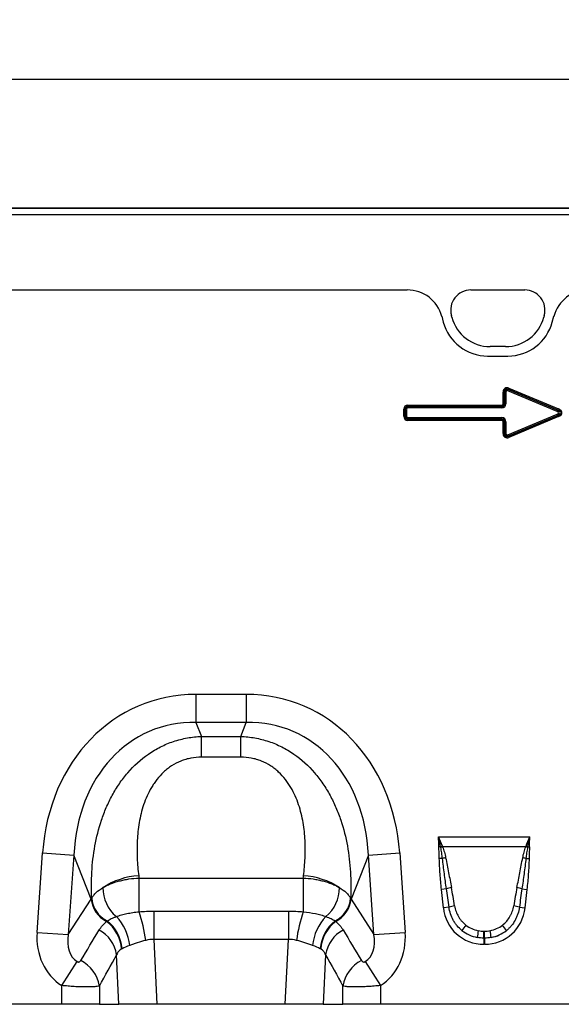
# Model space of a CAD drawing. Units: millimetres. Extents: x 119 to 2036, y 308 to 1403.
# Drawn here: x 667 to 834, y 1095 to 1398 of the extents above; entities that cross this region are included whole.
import ezdxf

# ---------------------------------------------------------------- set-up
doc = ezdxf.new("R2010")
doc.units = ezdxf.units.MM
doc.header["$LTSCALE"] = 5
doc.header["$PDSIZE"] = -1
doc.layers.get('0').update_dxf_attribs({"color": 250})
doc.layers.add('3012366', color=7, linetype='Continuous')
doc.layers.add('DIMENSION', color=3, linetype='Continuous', true_color=0x00ff00)
doc.styles.add('SLDTEXTSTYLE0', font='TXT', dxfattribs={"width": 0.605})
doc.dimstyles.new('SLDDIMSTYLE0', dxfattribs={"dimtxt": 15, "dimasz": 15, "dimexe": 0, "dimexo": 0.0625, "dimgap": 3, "dimtad": 1, "dimrnd": 1e-09, "dimzin": 12, "dimdsep": 46, "dimtxsty": 'SLDTEXTSTYLE0', "dimcen": 0.09, "dimadec": 0, "dimazin": 3, "dimtfac": 1, "dimtofl": 0, "dimtmove": 0, "dimatfit": 3, "dimfxl": 1, "dimfrac": 2, "dimtolj": 1, "dimtzin": 12, "dimarcsym": 0})

# ---------------------------------------------------------------- blocks, each defined once
blk = doc.blocks.new('1411893_001__D_4')
at = {"layer": 'Defpoints', "color": 0, "transparency": 16777216}
for p in [(1471.97, 1380), (471.97, 1316.32), (1471.97, 1316.32)]:
    blk.add_point(p, dxfattribs=at)
at = {"layer": 'DIMENSION', "color": 0, "lineweight": -2, "transparency": 16777216}
for p, q in [((471.97, 1316.38), (471.97, 1380)), ((486.97, 1380), (1456.97, 1380)), ((1471.97, 1316.38), (1471.97, 1380))]:
    blk.add_line(p, q, dxfattribs=at)
at = {"layer": 'DIMENSION', "color": 0, "transparency": 16777216}
for points in [[(486.97, 1382.5), (486.97, 1377.5), (471.97, 1380)], [(1456.97, 1382.5), (1456.97, 1377.5), (1471.97, 1380)]]:
    blk.add_solid(points, dxfattribs=at)
at = {"layer": 'DIMENSION', "color": 0, "transparency": 16777216, "insert": (971.97, 1398), "char_height": 15, "attachment_point": 2, "style": 'SLDTEXTSTYLE0'}
blk.add_mtext('\\A1;1000', dxfattribs=at)
blk = doc.blocks.new('1411893_001_Front_view')
for p, q in [((31.41, 251.29), (-467.59, 251.29)), ((31.41, 251.29), (-467.59, 251.29)), ((-467.59, 251.23), (31.41, 251.23)), ((31.41, 249.24), (-467.59, 249.24)), ((-282.39, 226.08), (-153.78, 226.08)), ((-282.39, 226.08), (-153.78, 226.08)), ((-134.19, 226.08), (-117.58, 226.08)), ((-134.19, 226.08), (-117.58, 226.08)), ((-140.04, 217.71), (-140.19, 218.26)), ((-140.04, 217.71), (-140.19, 218.26)), ((-111.58, 218.26), (-111.73, 217.71)), ((-111.58, 218.26), (-111.73, 217.71)), ((-143.14, 217.97), (-142.67, 216.21)), ((-143.14, 217.97), (-142.67, 216.21)), ((-109.11, 216.21), (-108.64, 217.97)), ((-109.11, 216.21), (-108.64, 217.97)), ((-123.52, 208.66), (-128.25, 208.66)), ((-123.52, 208.66), (-128.25, 208.66)), ((-129.02, 205.74), (-122.76, 205.74)), ((-129.02, 205.74), (-122.76, 205.74)), ((-124.25, 191.07), (-124.25, 194.67)), ((-124.25, 194.67), (-123.82, 194.67)), ((-123.82, 194.67), (-123.82, 191.07)), ((-123.81, 194.66), (-123.82, 194.67)), ((-123.81, 191.07), (-123.81, 194.66)), ((-123.38, 194.66), (-123.81, 194.66)), ((-123.38, 194.66), (-123.38, 191.07)), ((-122.79, 195.05), (-122.62, 195.45)), ((-107.57, 188.69), (-122.79, 195.05)), ((-122.63, 195.46), (-122.47, 195.86)), ((-107.38, 189.08), (-122.63, 195.46)), ((-122.63, 195.46), (-122.62, 195.45)), ((-122.62, 195.45), (-107.4, 189.08)), ((-122.47, 195.86), (-107.21, 189.48)), ((-124.25, 191.07), (-123.82, 191.07)), ((-123.82, 191.07), (-123.81, 191.07)), ((-123.38, 191.07), (-123.81, 191.07)), ((-154.87, 187.22), (-154.87, 189.36)), ((-154.87, 189.36), (-154.44, 189.36)), ((-154.44, 189.36), (-154.44, 187.22)), ((-154.43, 189.35), (-154.44, 189.36)), ((-154.43, 187.23), (-154.43, 189.35)), ((-154.43, 189.35), (-154, 189.35)), ((-154, 189.35), (-154, 187.23)), ((-153.58, 190.65), (-124.68, 190.65)), ((-153.58, 190.65), (-153.58, 190.22)), ((-124.68, 190.22), (-153.58, 190.22)), ((-153.58, 190.22), (-153.57, 190.21)), ((-153.57, 190.21), (-124.67, 190.21)), ((-153.57, 189.78), (-153.57, 190.21)), ((-124.67, 189.78), (-153.57, 189.78)), ((-124.68, 190.65), (-124.68, 190.22)), ((-124.67, 190.21), (-124.68, 190.22)), ((-124.67, 189.78), (-124.67, 190.21)), ((-122.79, 181.53), (-107.57, 187.9)), ((-107.57, 188.69), (-107.4, 189.08)), ((-107.57, 187.9), (-107.4, 187.5)), ((-107.4, 189.08), (-107.38, 189.08)), ((-107.38, 189.08), (-107.21, 189.48)), ((-154.87, 187.22), (-154.44, 187.22)), ((-154.44, 187.22), (-154.43, 187.23)), ((-154.43, 187.23), (-154, 187.23)), ((-153.57, 186.38), (-153.58, 186.37)), ((-153.58, 185.94), (-153.58, 186.37)), ((-153.58, 186.37), (-124.68, 186.37)), ((-124.68, 185.94), (-153.58, 185.94)), ((-153.57, 186.38), (-153.57, 186.81)), ((-153.57, 186.81), (-124.67, 186.81)), ((-124.67, 186.38), (-153.57, 186.38)), ((-124.68, 186.37), (-124.67, 186.38)), ((-124.68, 186.37), (-124.68, 185.94)), ((-124.67, 186.38), (-124.67, 186.81)), ((-124.25, 181.91), (-124.25, 185.51)), ((-123.82, 185.51), (-124.25, 185.51)), ((-123.81, 185.52), (-123.82, 185.51)), ((-123.82, 185.51), (-123.82, 181.91)), ((-123.81, 181.93), (-123.81, 185.52)), ((-123.81, 185.52), (-123.38, 185.52)), ((-123.38, 185.52), (-123.38, 181.93)), ((-122.63, 181.12), (-107.38, 187.5)), ((-107.4, 187.5), (-122.62, 181.14)), ((-107.21, 187.11), (-122.47, 180.73)), ((-107.38, 187.5), (-107.4, 187.5)), ((-107.38, 187.5), (-107.21, 187.11)), ((-123.82, 181.91), (-124.25, 181.91)), ((-123.82, 181.91), (-123.81, 181.93)), ((-123.81, 181.93), (-123.38, 181.93)), ((-122.62, 181.14), (-122.79, 181.53)), ((-122.62, 181.14), (-122.63, 181.12)), ((-122.63, 181.12), (-122.47, 180.73)), ((-218.83, 101.67), (-203.35, 101.67)), ((-218.83, 101.67), (-218.83, 93.01)), ((-203.35, 101.67), (-203.35, 93.01)), ((-203.35, 93.01), (-218.83, 93.01)), ((-218.83, 93.01), (-217.12, 88.7)), ((-205.05, 88.7), (-203.35, 93.01)), ((-217.12, 88.7), (-205.05, 88.7)), ((-217.12, 82.34), (-217.12, 88.7)), ((-205.05, 82.34), (-205.05, 88.7)), ((-205.05, 82.34), (-217.12, 82.34)), ((-144.18, 57.83), (-115.99, 57.83)), ((-143.5, 54.76), (-144.04, 54.75)), ((-117.29, 54.76), (-142.89, 54.76)), ((-116.67, 54.76), (-116.14, 54.75)), ((-267.78, 28.42), (-266.07, 52.9)), ((-266.07, 52.9), (-256.43, 52.22)), ((-256.43, 52.22), (-258.15, 27.75)), ((-251.08, 38.68), (-256.43, 52.22)), ((-165.74, 52.22), (-171.09, 38.68)), ((-165.74, 52.22), (-156.1, 52.9)), ((-164.03, 27.75), (-165.74, 52.22)), ((-156.1, 52.9), (-154.39, 28.42)), ((-142.93, 51.16), (-143.91, 51.14)), ((-117.24, 51.16), (-116.26, 51.14)), ((-236.38, 45.15), (-185.79, 45.15)), ((-236.38, 45.15), (-236.38, 34.78)), ((-185.79, 45.15), (-185.79, 34.78)), ((-141.71, 41.83), (-143.25, 41.66)), ((-142.65, 36), (-143.25, 41.66)), ((-118.46, 41.83), (-116.93, 41.66)), ((-116.93, 41.66), (-117.52, 36)), ((-258.15, 27.75), (-251.08, 38.68)), ((-171.09, 38.68), (-164.03, 27.75)), ((-231.8, 34.96), (-231.8, 26.25)), ((-231.8, 34.96), (-190.37, 34.96)), ((-190.37, 34.96), (-190.37, 26.25)), ((-140.92, 36.18), (-142.65, 36)), ((-119.26, 36.18), (-117.52, 36)), ((-267.78, 28.42), (-258.15, 27.75)), ((-164.03, 27.75), (-154.39, 28.42)), ((-130.16, 28.79), (-130.01, 28.79)), ((-130.16, 26.67), (-130.16, 28.79)), ((-130.01, 26.67), (-130.01, 28.79)), ((-231.8, 26.25), (-230.86, 6.29)), ((-190.37, 26.25), (-231.8, 26.25)), ((-191.32, 6.29), (-190.37, 26.25)), ((-130.16, 26.67), (-130.16, 24.76)), ((-130.01, 26.67), (-130.16, 26.67)), ((-130.01, 24.76), (-130.16, 24.76)), ((-130.01, 26.67), (-130.01, 24.76)), ((-242.55, 6.29), (-243.27, 21.52)), ((-178.91, 21.52), (-179.63, 6.29)), ((-260.17, 12.07), (-255.45, 19.42)), ((-166.73, 19.42), (-162, 12.07)), ((-260.17, 6.29), (-260.17, 12.07)), ((-248.58, 11.92), (-248.58, 6.29)), ((-173.59, 6.29), (-173.59, 11.92)), ((-162, 12.07), (-162, 6.29)), ((-260.17, 6.29), (-324, 6.29)), ((-248.58, 6.29), (-260.17, 6.29)), ((-248.58, 6.29), (-242.55, 6.29)), ((-230.86, 6.29), (-242.55, 6.29)), ((-191.32, 6.29), (-230.86, 6.29)), ((-179.63, 6.29), (-191.32, 6.29)), ((-179.63, 6.29), (-173.59, 6.29)), ((-162, 6.29), (-173.59, 6.29)), ((-98.17, 6.29), (-162, 6.29))]:
    blk.add_line(p, q)
for centre, radius, start, end in [((-134.19, 219.87), 6.21, 90, 195), ((-134.19, 219.87), 6.21, 90, 195), ((-117.58, 219.87), 6.21, 345, 90), ((-117.58, 219.87), 6.21, 345, 90), ((-129.02, 219.87), 14.13, 195, 270), ((-129.02, 219.87), 14.13, 195, 270), ((-128.25, 220.87), 12.21, 195, 270), ((-128.25, 220.87), 12.21, 195, 270), ((-123.52, 220.87), 12.21, 270, 345), ((-123.52, 220.87), 12.21, 270, 345), ((-122.76, 219.87), 14.13, 270, 345), ((-122.76, 219.87), 14.13, 270, 345), ((-135.69, 34.56), 21.66, 109.6156, 111.1307), ((-135.95, 35.73), 20.26, 110.0144, 111.7482), ((-124.22, 35.73), 20.26, 68.2518, 69.9856), ((-124.48, 34.56), 21.66, 68.8693, 70.3844), ((-138.44, 33.82), 17.91, 101.2973, 104.5169), ((-121.73, 33.82), 17.91, 75.4831, 78.7027), ((-235.11, 23.37), 22.52, 93.462, 123.3307), ((-187.07, 23.37), 22.52, 56.6693, 86.538), ((-236.29, 42.01), 11.2, 179.054, 230.9876), ((-185.88, 42.01), 11.2, 309.0124, 0.946), ((-137.7, 28.38), 14.03, 100.1695, 106.6235), ((-122.48, 28.38), 14.03, 73.3765, 79.8305), ((-242.69, 39.39), 8.43, 184.7855, 244.1144), ((-242.51, 39.59), 8.46, 184.4609, 244.3853), ((-179.66, 39.59), 8.46, 295.6147, 355.5391), ((-179.49, 39.39), 8.43, 295.8856, 355.2145), ((-137.5, 24.94), 11.75, 98.2409, 106.9087), ((-122.67, 24.94), 11.75, 73.0913, 81.7591), ((-279.17, 20), 45.27, 7.5708, 19.0498), ((-143.01, 20), 45.27, 160.9502, 172.4292), ((-253.72, 22.31), 12.02, 4.7965, 52.2317), ((-253.68, 22.44), 12.12, 4.5179, 51.7439), ((-254.36, 22.85), 15.19, 5.9116, 43.4815), ((-167.81, 22.85), 15.19, 136.5185, 174.0884), ((-168.49, 22.44), 12.12, 128.2561, 175.4821), ((-168.45, 22.31), 12.02, 127.7683, 175.2035), ((-123.21, 20.53), 16.11, 141.0341, 148.3136), ((-136.96, 20.53), 16.11, 31.6864, 38.9659), ((-253.54, 19.98), 10.39, 8.4883, 61.9475), ((-168.63, 19.98), 10.39, 118.0525, 171.5117), ((-81.96, 19.21), 50.88, 168.9701, 171.3489), ((-178.21, 19.21), 50.88, 8.6511, 11.0299), ((-258.91, 10.36), 10.44, 8.5425, 64.014), ((-163.27, 10.36), 10.44, 115.986, 171.4575)]:
    blk.add_arc(centre, radius, start, end)
for centre, major_axis, ratio, start_param, end_param in [((-153.86, 215.07), (10.32, 4.11), 0.990134, 6.166773, 7.471198), ((-153.86, 215.07), (10.32, 4.11), 0.990134, 6.166773, 7.471198), ((-97.91, 215.07), (10.32, -4.11), 0.990134, 1.95358, 3.258005), ((-97.91, 215.07), (10.32, -4.11), 0.990134, 1.95358, 3.258005), ((-122.5, 193.97), (-1.23, 1.84), 0.677966, 5.488688, 7.077683), ((-122.5, 193.97), (-1.04, 1.56), 0.533756, 5.488688, 7.077683), ((-122.8, 194.43), (-0.597, 0.896), 0.928951, 5.488688, 7.077683), ((-122.8, 194.43), (-0.409, 0.614), 0.677966, 5.488688, 7.077683), ((-124.83, 191.23), (0.464, -0.464), 0.762035, 5.632026, 6.934344), ((-124.83, 191.23), (-0.733, 0.733), 0.964176, 2.490433, 3.792752), ((-125.13, 191.53), (-1.12, 1.12), 0.629963, 2.490433, 3.792752), ((-125.13, 191.53), (1.39, -1.39), 0.762035, 5.632026, 6.934344), ((-153.12, 188.9), (-1.39, 1.39), 0.762035, 5.632026, 6.934344), ((-153.12, 188.9), (-1.12, 1.12), 0.629963, 5.632026, 6.934344), ((-153.42, 189.2), (-0.733, 0.733), 0.964176, 5.632026, 6.934344), ((-153.42, 189.2), (-0.464, 0.464), 0.762035, 5.632026, 6.934344), ((-108.13, 188.29), (0.925, 0), 0.540296, 5.371059, 7.195312), ((-108.13, 188.29), (1.2, 0), 0.836423, 5.371059, 7.195312), ((-108.91, 188.29), (2.51, 0), 0.399025, 5.371059, 7.195312), ((-108.91, 188.29), (2.78, 0), 0.540296, 5.371059, 7.195312), ((-153.12, 187.69), (-1.39, -1.39), 0.762035, 5.632026, 6.934344), ((-153.12, 187.69), (1.12, 1.12), 0.629963, 2.490433, 3.792752), ((-153.42, 187.39), (0.733, 0.733), 0.964176, 2.490433, 3.792752), ((-153.42, 187.39), (-0.464, -0.464), 0.762035, 5.632026, 6.934344), ((-124.83, 185.36), (0.733, 0.733), 0.964176, 5.632026, 6.934344), ((-124.83, 185.36), (0.464, 0.464), 0.762035, 5.632026, 6.934344), ((-125.13, 185.06), (1.39, 1.39), 0.762035, 5.632026, 6.934344), ((-125.13, 185.06), (1.12, 1.12), 0.629963, 5.632026, 6.934344), ((-122.5, 182.61), (-1.23, -1.84), 0.677966, 5.488688, 7.077683), ((-122.5, 182.61), (1.04, 1.56), 0.533756, 2.347095, 3.93609), ((-122.8, 182.16), (0.597, 0.896), 0.928951, 2.347095, 3.93609), ((-122.8, 182.16), (-0.409, -0.614), 0.677966, 5.488688, 7.077683), ((-212.89, 41.62), (22.5, -56.92), 0.849589, 2.817579, 4.199493), ((-209.28, 41.62), (-22.5, -56.92), 0.849589, 2.083693, 3.465606), ((-212.89, 41.62), (-19.38, 49.02), 0.79681, 5.959172, 7.341085), ((-209.28, 41.62), (19.38, 49.02), 0.79681, 5.225285, 6.607199), ((-159.91, 205.77), (22.35, 279.13), 0.281374, 2.203175, 2.206292), ((-262.27, 205.77), (-22.35, 279.13), 0.281374, 4.076893, 4.08001), ((-140.68, 17.26), (-4.11, 38.93), 0.051089, 5.214594, 5.389824), ((-140.68, 17.47), (-4.13, 38.93), 0.102178, 5.214509, 5.389739), ((-119.49, 17.47), (4.13, 38.93), 0.102178, 0.893446, 1.068676), ((-119.49, 17.26), (4.11, 38.93), 0.051089, 0.893361, 1.068591), ((-210.22, 34.85), (42.67, 5.07), 0.56131, 2.765756, 2.775891), ((-211.96, 34.85), (42.67, -5.07), 0.56131, 0.365701, 0.375836), ((-129.35, 38.22), (9.25, 10.27), 0.940719, 2.438827, 3.844358), ((-130.82, 38.22), (-9.25, 10.27), 0.940719, 2.438827, 3.844358), ((-129.86, 37.86), (8.02, 4.8), 0.959432, 3.502876, 3.968793), ((-130.32, 37.86), (8.02, -4.8), 0.959432, 5.455985, 5.921902), ((-249.03, 29.38), (-11.17, -17.29), 0.874315, 5.274829, 6.285232), ((-249.03, 29.38), (6.43, 9.95), 0.675424, 2.133237, 3.143639), ((-336.01, -105.27), (160.97, 261.33), 0.014827, 5.220352, 5.261793), ((-86.16, -105.27), (-160.97, 261.33), 0.014827, 1.021392, 1.062833), ((-173.14, 29.38), (-6.43, 9.95), 0.675424, 3.139546, 4.149949), ((-173.14, 29.38), (11.17, -17.29), 0.874315, 6.281139, 7.291541), ((-129.35, 38.22), (7.99, 8.87), 0.921444, 3.192041, 3.657958), ((-129.86, 37.65), (10.27, 4.58), 0.974203, 3.620006, 4.085923), ((-130.82, 38.22), (-7.99, 8.87), 0.921444, 2.625227, 3.091144), ((-130.32, 37.65), (10.27, -4.58), 0.974203, 5.338855, 5.804772), ((-326.36, -105.27), (151.2, 261.82), 0.032657, 5.195229, 5.23667), ((-95.82, -105.27), (-151.2, 261.82), 0.032657, 1.046516, 1.087957)]:
    blk.add_ellipse(centre, major_axis=major_axis, ratio=ratio, start_param=start_param, end_param=end_param)
for points, knots in [([(-250.95, 38.93), (-251.07, 41.6), (-251.06, 44.3), (-250.74, 49.66), (-250.43, 52.34), (-249.47, 57.66), (-248.82, 60.3), (-247.72, 63.58), (-247.49, 64.23), (-246.99, 65.53), (-246.73, 66.18), (-245.9, 68.11), (-245.29, 69.36), (-243.95, 71.81), (-243.23, 73), (-242.03, 74.75), (-241.62, 75.32), (-240.76, 76.44), (-240.31, 77), (-237.97, 79.7), (-235.86, 81.63), (-232.89, 83.69), (-232.28, 84.08), (-231.03, 84.82), (-230.4, 85.16), (-228.46, 86.14), (-227.12, 86.7), (-225.04, 87.39), (-224.33, 87.6), (-222.92, 87.96), (-222.21, 88.11), (-220.06, 88.5), (-218.6, 88.65), (-217.12, 88.7)], [0, 0, 0, 0, 0.125, 0.125, 0.25, 0.25, 0.375, 0.375, 0.40625, 0.40625, 0.4375, 0.4375, 0.5, 0.5, 0.5625, 0.5625, 0.59375, 0.59375, 0.625, 0.625, 0.75, 0.75, 0.78125, 0.78125, 0.8125, 0.8125, 0.875, 0.875, 0.90625, 0.90625, 0.9375, 0.9375, 1, 1, 1, 1]), ([(-205.05, 88.7), (-203.57, 88.65), (-202.12, 88.5), (-199.97, 88.11), (-199.25, 87.96), (-197.84, 87.6), (-197.14, 87.39), (-195.05, 86.7), (-193.71, 86.14), (-191.77, 85.16), (-191.14, 84.82), (-189.9, 84.08), (-189.28, 83.69), (-186.31, 81.63), (-184.2, 79.7), (-181.87, 77), (-181.42, 76.44), (-180.55, 75.32), (-180.14, 74.75), (-178.95, 73), (-178.22, 71.81), (-176.88, 69.36), (-176.28, 68.11), (-175.45, 66.18), (-175.18, 65.53), (-174.69, 64.23), (-174.45, 63.58), (-173.36, 60.3), (-172.7, 57.66), (-171.74, 52.34), (-171.43, 49.66), (-171.12, 44.3), (-171.11, 41.6), (-171.22, 38.93)], [0, 0, 0, 0, 0.0625, 0.0625, 0.09375, 0.09375, 0.125, 0.125, 0.1875, 0.1875, 0.21875, 0.21875, 0.25, 0.25, 0.375, 0.375, 0.40625, 0.40625, 0.4375, 0.4375, 0.5, 0.5, 0.5625, 0.5625, 0.59375, 0.59375, 0.625, 0.625, 0.75, 0.75, 0.875, 0.875, 1, 1, 1, 1]), ([(-217.12, 82.34), (-218.23, 82.34), (-219.32, 82.24), (-220.91, 81.94), (-221.44, 81.81), (-222.49, 81.51), (-223.01, 81.33), (-224.5, 80.72), (-225.44, 80.23), (-226.78, 79.37), (-227.21, 79.06), (-228.03, 78.42), (-228.43, 78.08), (-229.56, 77.03), (-230.24, 76.27), (-231.18, 75.08), (-231.48, 74.67), (-232.04, 73.84), (-232.31, 73.42), (-233.57, 71.3), (-234.34, 69.52), (-235.26, 66.8), (-235.53, 65.87), (-235.98, 64.03), (-236.17, 63.11), (-236.64, 60.35), (-236.83, 58.52), (-237.01, 54.87), (-237.01, 53.05), (-236.89, 50.34), (-236.83, 49.43), (-236.67, 47.64), (-236.58, 46.74), (-236.47, 45.86)], [0, 0, 0, 0, 0.0625, 0.0625, 0.09375, 0.09375, 0.125, 0.125, 0.1875, 0.1875, 0.21875, 0.21875, 0.25, 0.25, 0.3125, 0.3125, 0.34375, 0.34375, 0.375, 0.375, 0.5, 0.5, 0.5625, 0.5625, 0.625, 0.625, 0.75, 0.75, 0.875, 0.875, 0.9375, 0.9375, 1, 1, 1, 1]), ([(-185.71, 45.86), (-185.59, 46.74), (-185.5, 47.64), (-185.35, 49.43), (-185.29, 50.34), (-185.16, 53.05), (-185.16, 54.87), (-185.34, 58.52), (-185.53, 60.35), (-186, 63.11), (-186.19, 64.03), (-186.65, 65.87), (-186.91, 66.8), (-187.83, 69.52), (-188.61, 71.3), (-189.86, 73.42), (-190.13, 73.84), (-190.7, 74.67), (-191, 75.08), (-191.93, 76.27), (-192.62, 77.03), (-193.75, 78.08), (-194.14, 78.42), (-194.97, 79.06), (-195.4, 79.37), (-196.73, 80.23), (-197.67, 80.72), (-199.17, 81.33), (-199.69, 81.51), (-200.73, 81.81), (-201.26, 81.94), (-202.86, 82.24), (-203.94, 82.34), (-205.05, 82.34)], [0, 0, 0, 0, 0.0625, 0.0625, 0.125, 0.125, 0.25, 0.25, 0.375, 0.375, 0.4375, 0.4375, 0.5, 0.5, 0.625, 0.625, 0.65625, 0.65625, 0.6875, 0.6875, 0.75, 0.75, 0.78125, 0.78125, 0.8125, 0.8125, 0.875, 0.875, 0.90625, 0.90625, 0.9375, 0.9375, 1, 1, 1, 1]), ([(-143.91, 51.14), (-143.92, 51.74), (-143.95, 52.35), (-144, 53.55), (-144.03, 54.15), (-144.04, 54.75)], [0, 0, 0, 0, 0.5, 0.5, 1, 1, 1, 1]), ([(-142.93, 51.16), (-142.99, 51.73), (-143.07, 52.29), (-143.25, 53.42), (-143.35, 53.98), (-143.46, 54.54)], [0, 0, 0, 0, 0.5, 0.5, 1, 1, 1, 1]), ([(-142.89, 54.76), (-142.68, 54.21), (-142.51, 53.66), (-142.2, 52.53), (-142.07, 51.96), (-141.95, 51.39)], [0, 0, 0, 0, 0.5, 0.5, 1, 1, 1, 1]), ([(-118.22, 51.39), (-118.11, 51.96), (-117.97, 52.53), (-117.66, 53.66), (-117.49, 54.21), (-117.29, 54.76)], [0, 0, 0, 0, 0.5, 0.5, 1, 1, 1, 1]), ([(-116.71, 54.54), (-116.82, 53.98), (-116.92, 53.42), (-117.1, 52.29), (-117.18, 51.73), (-117.24, 51.16)], [0, 0, 0, 0, 0.5, 0.5, 1, 1, 1, 1]), ([(-116.14, 54.75), (-116.15, 54.15), (-116.18, 53.55), (-116.23, 52.35), (-116.25, 51.74), (-116.26, 51.14)], [0, 0, 0, 0, 0.5, 0.5, 1, 1, 1, 1]), ([(-143.25, 41.66), (-143.41, 43.24), (-143.56, 44.82), (-143.79, 47.98), (-143.88, 49.56), (-143.91, 51.14)], [0, 0, 0, 0, 0.5, 0.5, 1, 1, 1, 1]), ([(-141.71, 41.83), (-141.94, 43.38), (-142.15, 44.93), (-142.56, 48.04), (-142.76, 49.6), (-142.93, 51.16)], [0, 0, 0, 0, 0.5, 0.5, 1, 1, 1, 1]), ([(-141.95, 51.39), (-141.64, 49.86), (-141.34, 48.32), (-140.75, 45.26), (-140.46, 43.72), (-140.17, 42.19)], [0, 0, 0, 0, 0.5, 0.5, 1, 1, 1, 1]), ([(-120, 42.19), (-119.71, 43.72), (-119.42, 45.26), (-118.83, 48.32), (-118.53, 49.86), (-118.22, 51.39)], [0, 0, 0, 0, 0.5, 0.5, 1, 1, 1, 1]), ([(-117.24, 51.16), (-117.42, 49.6), (-117.61, 48.04), (-118.02, 44.93), (-118.24, 43.38), (-118.46, 41.83)], [0, 0, 0, 0, 0.5, 0.5, 1, 1, 1, 1]), ([(-116.26, 51.14), (-116.29, 49.56), (-116.38, 47.98), (-116.62, 44.82), (-116.76, 43.24), (-116.93, 41.66)], [0, 0, 0, 0, 0.5, 0.5, 1, 1, 1, 1]), ([(-247.48, 42.19), (-247.13, 42.4), (-246.75, 42.61), (-245.97, 42.99), (-245.56, 43.17), (-244.29, 43.69), (-243.39, 43.98), (-241.96, 44.36), (-241.47, 44.48), (-240.48, 44.68), (-239.97, 44.77), (-238.46, 45), (-237.43, 45.1), (-236.38, 45.15)], [0, 0, 0, 0, 0.125, 0.125, 0.25, 0.25, 0.5, 0.5, 0.625, 0.625, 0.75, 0.75, 1, 1, 1, 1]), ([(-185.79, 45.15), (-184.75, 45.1), (-183.72, 45), (-182.2, 44.77), (-181.7, 44.68), (-180.7, 44.48), (-180.21, 44.36), (-178.79, 43.98), (-177.89, 43.69), (-176.62, 43.17), (-176.2, 42.99), (-175.42, 42.61), (-175.04, 42.4), (-174.69, 42.19)], [0, 0, 0, 0, 0.25, 0.25, 0.375, 0.375, 0.5, 0.5, 0.75, 0.75, 0.875, 0.875, 1, 1, 1, 1]), ([(-250.95, 38.93), (-250.79, 39.23), (-250.6, 39.52), (-250.14, 40.1), (-249.88, 40.38), (-249, 41.2), (-248.3, 41.71), (-247.48, 42.19)], [0, 0, 0, 0, 0.25, 0.25, 0.5, 0.5, 1, 1, 1, 1]), ([(-174.69, 42.19), (-173.87, 41.71), (-173.17, 41.2), (-172.3, 40.38), (-172.03, 40.09), (-171.58, 39.52), (-171.38, 39.23), (-171.22, 38.93)], [0, 0, 0, 0, 0.5, 0.5, 0.75, 0.75, 1, 1, 1, 1]), ([(-139.18, 36.57), (-139.09, 35.99), (-138.94, 35.42), (-138.56, 34.32), (-138.32, 33.79), (-137.88, 33.03), (-137.72, 32.78), (-137.38, 32.3), (-137.2, 32.07), (-136.62, 31.41), (-136.2, 31.01), (-135.73, 30.65)], [0, 0, 0, 0, 0.25, 0.25, 0.5, 0.5, 0.625, 0.625, 0.75, 0.75, 1, 1, 1, 1]), ([(-124.44, 30.65), (-123.97, 31.01), (-123.54, 31.42), (-122.78, 32.3), (-122.44, 32.78), (-122, 33.54), (-121.87, 33.8), (-121.62, 34.33), (-121.52, 34.6), (-121.23, 35.43), (-121.08, 35.99), (-120.99, 36.57)], [0, 0, 0, 0, 0.25, 0.25, 0.5, 0.5, 0.625, 0.625, 0.75, 0.75, 1, 1, 1, 1]), ([(-243.34, 33.31), (-242.86, 33.48), (-242.34, 33.64), (-241.26, 33.95), (-240.69, 34.08), (-239.52, 34.33), (-238.92, 34.44), (-237.67, 34.63), (-237.03, 34.71), (-236.38, 34.78)], [0, 0, 0, 0, 0.25, 0.25, 0.5, 0.5, 0.75, 0.75, 1, 1, 1, 1]), ([(-185.79, 34.78), (-184.5, 34.64), (-183.26, 34.45), (-181.48, 34.08), (-180.91, 33.95), (-179.83, 33.64), (-179.32, 33.48), (-178.84, 33.31)], [0, 0, 0, 0, 0.5, 0.5, 0.75, 0.75, 1, 1, 1, 1]), ([(-136.92, 28.98), (-137.47, 29.43), (-137.97, 29.92), (-138.65, 30.72), (-138.86, 31), (-139.26, 31.58), (-139.45, 31.88), (-139.96, 32.81), (-140.24, 33.45), (-140.67, 34.79), (-140.83, 35.48), (-140.92, 36.18)], [0, 0, 0, 0, 0.25, 0.25, 0.375, 0.375, 0.5, 0.5, 0.75, 0.75, 1, 1, 1, 1]), ([(-119.26, 36.18), (-119.35, 35.48), (-119.5, 34.8), (-119.82, 33.8), (-119.95, 33.47), (-120.22, 32.82), (-120.38, 32.51), (-120.89, 31.57), (-121.29, 31), (-121.96, 30.19), (-122.2, 29.93), (-122.71, 29.44), (-122.98, 29.21), (-123.26, 28.98)], [0, 0, 0, 0, 0.25, 0.25, 0.375, 0.375, 0.5, 0.5, 0.75, 0.75, 0.875, 0.875, 1, 1, 1, 1]), ([(-248.65, 29.15), (-248.36, 29.64), (-248.02, 30.11), (-247.26, 30.99), (-246.84, 31.41), (-246.36, 31.81)], [0, 0, 0, 0, 0.5, 0.5, 1, 1, 1, 1]), ([(-246.17, 31.95), (-245.81, 32.19), (-245.39, 32.42), (-244.68, 32.76), (-244.43, 32.88), (-243.91, 33.1), (-243.63, 33.2), (-243.34, 33.31)], [0, 0, 0, 0, 0.5, 0.5, 0.75, 0.75, 1, 1, 1, 1]), ([(-178.84, 33.31), (-178.25, 33.1), (-177.73, 32.88), (-176.78, 32.43), (-176.36, 32.19), (-176, 31.95)], [0, 0, 0, 0, 0.5, 0.5, 1, 1, 1, 1]), ([(-175.81, 31.81), (-175.34, 31.41), (-174.91, 30.99), (-174.15, 30.11), (-173.82, 29.64), (-173.52, 29.15)], [0, 0, 0, 0, 0.5, 0.5, 1, 1, 1, 1]), ([(-234.29, 25.97), (-235.2, 25.73), (-236.07, 25.49), (-237.32, 25.11), (-237.72, 24.97), (-238.51, 24.7), (-238.89, 24.56), (-239.25, 24.42)], [0, 0, 0, 0, 0.5, 0.5, 0.75, 0.75, 1, 1, 1, 1]), ([(-182.92, 24.42), (-183.29, 24.56), (-183.66, 24.7), (-184.45, 24.97), (-184.86, 25.11), (-186.1, 25.49), (-186.97, 25.73), (-187.88, 25.97)], [0, 0, 0, 0, 0.25, 0.25, 0.5, 0.5, 1, 1, 1, 1]), ([(-241.75, 23.31), (-241.93, 23.21), (-242.1, 23.1), (-242.41, 22.86), (-242.55, 22.72), (-242.8, 22.43), (-242.91, 22.26), (-243.11, 21.91), (-243.19, 21.72), (-243.27, 21.52)], [0, 0, 0, 0, 0.25, 0.25, 0.5, 0.5, 0.75, 0.75, 1, 1, 1, 1]), ([(-178.91, 21.52), (-179.05, 21.92), (-179.24, 22.27), (-179.74, 22.87), (-180.06, 23.12), (-180.42, 23.31)], [0, 0, 0, 0, 0.5, 0.5, 1, 1, 1, 1]), ([(-255.45, 19.42), (-255.37, 19.38), (-255.29, 19.34), (-255.15, 19.31), (-255.08, 19.3), (-254.95, 19.31), (-254.9, 19.32), (-254.79, 19.35), (-254.75, 19.37), (-254.62, 19.43), (-254.55, 19.49), (-254.43, 19.61), (-254.38, 19.68), (-254.33, 19.75)], [0, 0, 0, 0, 0.125, 0.125, 0.25, 0.25, 0.375, 0.375, 0.5, 0.5, 0.75, 0.75, 1, 1, 1, 1]), ([(-167.84, 19.75), (-167.8, 19.68), (-167.75, 19.61), (-167.62, 19.49), (-167.55, 19.44), (-167.38, 19.35), (-167.28, 19.31), (-167.1, 19.3), (-167.03, 19.31), (-166.88, 19.34), (-166.8, 19.38), (-166.73, 19.42)], [0, 0, 0, 0, 0.25, 0.25, 0.5, 0.5, 0.75, 0.75, 0.875, 0.875, 1, 1, 1, 1]), ([(-248.58, 11.92), (-248.75, 11.86), (-248.97, 11.82), (-249.38, 11.76), (-249.53, 11.74), (-249.85, 11.71), (-250.19, 11.68), (-250.57, 11.66), (-250.98, 11.64), (-251.2, 11.63), (-251.87, 11.62), (-252.36, 11.62), (-253.39, 11.62), (-253.95, 11.64), (-255.11, 11.68), (-255.7, 11.71), (-256.63, 11.76), (-256.95, 11.79), (-257.58, 11.83), (-257.9, 11.86), (-258.87, 11.94), (-259.52, 12), (-260.17, 12.07)], [0, 0, 0, 0, 0.125, 0.125, 0.1875, 0.1875, 0.25, 0.3125, 0.3125, 0.375, 0.375, 0.5, 0.5, 0.625, 0.625, 0.75, 0.75, 0.8125, 0.8125, 0.875, 0.875, 1, 1, 1, 1]), ([(-162, 12.07), (-162.66, 12), (-163.31, 11.94), (-164.6, 11.83), (-165.24, 11.78), (-166.17, 11.73), (-166.47, 11.71), (-167.07, 11.68), (-167.37, 11.67), (-168.24, 11.64), (-168.79, 11.62), (-169.83, 11.62), (-170.32, 11.62), (-171.21, 11.64), (-171.61, 11.66), (-172.16, 11.7), (-172.33, 11.71), (-172.65, 11.74), (-172.8, 11.76), (-173.2, 11.82), (-173.42, 11.86), (-173.59, 11.92)], [0, 0, 0, 0, 0.125, 0.125, 0.25, 0.25, 0.3125, 0.3125, 0.375, 0.375, 0.5, 0.5, 0.625, 0.625, 0.75, 0.75, 0.8125, 0.8125, 0.875, 0.875, 1, 1, 1, 1])]:
    blk.add_open_spline(points, degree=3, knots=knots)
for points in [[(-143.5, 54.76), (-143.69, 55.79), (-143.92, 56.81), (-144.18, 57.83)], [(-142.96, 54.96), (-143.34, 55.93), (-143.74, 56.89), (-144.18, 57.83)], [(-144.04, 54.75), (-144.05, 55.78), (-144.1, 56.81), (-144.18, 57.83)], [(-117.21, 54.96), (-116.84, 55.93), (-116.43, 56.89), (-115.99, 57.83)], [(-116.67, 54.76), (-116.48, 55.79), (-116.25, 56.81), (-115.99, 57.83)], [(-116.14, 54.75), (-116.12, 55.78), (-116.08, 56.81), (-115.99, 57.83)], [(-143.46, 54.54), (-143.47, 54.62), (-143.49, 54.69), (-143.5, 54.76)], [(-142.96, 54.96), (-142.94, 54.89), (-142.91, 54.83), (-142.89, 54.76)], [(-117.29, 54.76), (-117.26, 54.83), (-117.24, 54.89), (-117.21, 54.96)], [(-116.67, 54.76), (-116.69, 54.69), (-116.7, 54.62), (-116.71, 54.54)], [(-236.38, 34.78), (-234.86, 34.9), (-233.33, 34.96), (-231.8, 34.96)], [(-190.37, 34.96), (-188.84, 34.96), (-187.32, 34.9), (-185.79, 34.78)], [(-246.36, 31.81), (-246.3, 31.86), (-246.24, 31.91), (-246.17, 31.95)], [(-176, 31.95), (-175.94, 31.91), (-175.87, 31.86), (-175.81, 31.81)], [(-131.9, 28.95), (-131.33, 28.84), (-130.75, 28.79), (-130.16, 28.79)], [(-130.01, 28.79), (-129.43, 28.79), (-128.85, 28.84), (-128.27, 28.95)], [(-239.25, 24.42), (-240.15, 24.07), (-240.93, 23.71), (-241.59, 23.39)], [(-231.8, 26.25), (-232.65, 26.28), (-233.48, 26.18), (-234.29, 25.97)], [(-187.88, 25.97), (-188.69, 26.18), (-189.52, 26.28), (-190.37, 26.25)], [(-180.58, 23.39), (-181.24, 23.71), (-182.02, 24.07), (-182.92, 24.42)], [(-130.16, 26.67), (-130.87, 26.67), (-131.57, 26.74), (-132.26, 26.87)], [(-127.91, 26.87), (-128.61, 26.74), (-129.31, 26.67), (-130.01, 26.67)], [(-241.59, 23.39), (-241.65, 23.36), (-241.7, 23.34), (-241.75, 23.31)], [(-180.42, 23.31), (-180.47, 23.34), (-180.53, 23.36), (-180.58, 23.39)]]:
    blk.add_open_spline(points, degree=3)

msp = doc.modelspace()

# ---------------------------------------------------------------- block references
at = {"layer": '3012366'}
msp.add_blockref('1411893_001_Front_view', (940.053, 1089.028), dxfattribs=at)

# ---------------------------------------------------------------- dimensions: what is measured, and where the dimension line sits
at = {"layer": 'DIMENSION'}
dim = msp.add_linear_dim(base=(1471.966, 1379.998), p1=(471.966, 1316.32), p2=(1471.966, 1316.32), dimstyle='SLDDIMSTYLE0', dxfattribs=at)
dim.commit()
dim.dimension.update_dxf_attribs({"geometry": '1411893_001__D_4', "text_midpoint": (971.966, 1379.998), "dimtype": 160})

doc.saveas('drawing.dxf')
